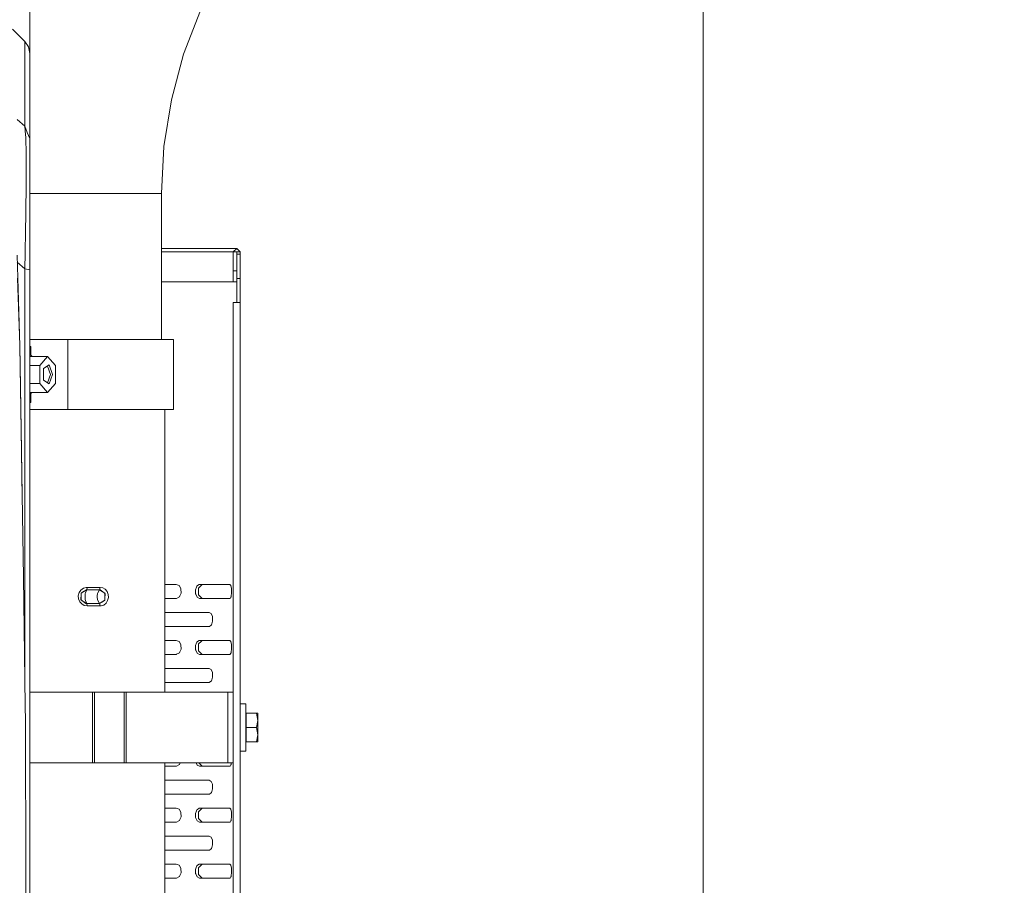
# Model space of a CAD drawing. Units: millimetres. Extents: x 774 to 7863, y -430 to 3712.
# Drawn here: x 3700 to 4148, y 2430 to 2823 of the extents above; entities that cross this region are included whole.
import ezdxf
from ezdxf.lldxf.tags import DXFTag

# ---------------------------------------------------------------- set-up
doc = ezdxf.new("R2010")
doc.units = ezdxf.units.MM
doc.layers.add('1', color=7, linetype='Continuous', true_color=0xffffff)
doc.styles.add('blockfont', font='simplex.shx')
tags = doc.linetypes.add('DASHED', pattern=[25.72, 12.86, -12.86]).pattern_tags.tags
tags[6:7] = [DXFTag(74, 4), DXFTag(75, 0), DXFTag(340, '0'), DXFTag(46, 0.0), DXFTag(50, 0.0), DXFTag(44, 0.0), DXFTag(45, 0.0)]
tags[4:5] = [DXFTag(74, 4), DXFTag(75, 0), DXFTag(340, '0'), DXFTag(46, 0.0), DXFTag(50, 0.0), DXFTag(44, 0.0), DXFTag(45, 0.0)]
doc.dimstyles.get("Standard").update_dxf_attribs({"dimtxt": 0.18, "dimasz": 0.18, "dimexe": 0.18, "dimexo": 0.0625, "dimgap": 0.09, "dimtad": 0, "dimtih": 1, "dimtoh": 1, "dimdec": 4, "dimzin": 0, "dimdsep": 46, "dimtxsty": 'Standard', "dimcen": 0.09, "dimadec": 0, "dimazin": 0, "dimtfac": 1, "dimtdec": 4, "dimtofl": 0, "dimtmove": 0, "dimatfit": 3, "dimfxl": 1, "dimtolj": 1, "dimtzin": 0, "dimarcsym": 0})

# ---------------------------------------------------------------- blocks, each defined once
blk = doc.blocks.new('_U2')
at = {"layer": '1', "color": 18, "lineweight": 13}
for p, q in [((983.659191, 1187.278035), (983.659191, 3268.76657)), ((983.659191, 3265.59157), (2093.887929, 3265.59157)), ((3705, 3265.59157), (2594.771262, 3265.59157)), ((2125.840012, 3190.59157), (2100.840012, 3190.59157)), ((2100.840012, 3190.59157), (2100.840012, 3096.84157)), ((2357.506679, 3190.59157), (2332.506679, 3190.59157)), ((2357.506679, 3096.84157), (2357.506679, 3190.59157)), ((2100.840012, 3096.84157), (2125.840012, 3096.84157)), ((2332.506679, 3096.84157), (2357.506679, 3096.84157))]:
    blk.add_line(p, q, dxfattribs=at)
at = {"layer": '1', "color": 18, "lineweight": 70}
for points in [[(983.659191, 3265.59157), (1033.659142, 3278.98903), (1033.65924, 3252.194111)], [(3705, 3265.59157), (3655.000049, 3252.194111), (3654.999951, 3278.98903)]]:
    blk.add_solid(points, dxfattribs=at)
at = {"layer": '1', "color": 18, "linetype": 'Continuous', "lineweight": 13, "char_height": 50, "attachment_point": 7, "line_spacing_factor": 0.903614, "style": 'blockfont'}
for s, insert in [('\\W1.3854;107.1', (2098.125429, 3226.695737)), ('\\W1.1047;BBC', (2437.396262, 3226.695737)), ('\\W1.2570;2721', (2125.365012, 3104.820737))]:
    blk.add_mtext(s, dxfattribs=dict(at, insert=insert))
blk = doc.blocks.new('_U3')
at = {"layer": '1', "color": 18, "lineweight": 13}
for p, q in [((7650.031967, 1242.887485), (7650.031967, 3274.051828)), ((3705, 3270.876828), (5623.949317, 3270.876828)), ((7650.031967, 3270.876828), (5731.08265, 3270.876828))]:
    blk.add_line(p, q, dxfattribs=at)
at = {"layer": '1', "color": 18, "lineweight": 70}
for points in [[(3705, 3270.876828), (3754.999951, 3284.274288), (3755.000049, 3257.479369)], [(7650.031967, 3270.876828), (7600.032017, 3257.479369), (7600.031918, 3284.274288)]]:
    blk.add_solid(points, dxfattribs=at)
at = {"layer": '1', "color": 18, "linetype": 'Continuous', "lineweight": 13, "insert": (5628.186817, 3231.980995), "char_height": 50, "attachment_point": 7, "line_spacing_factor": 0.903614, "style": 'blockfont'}
blk.add_mtext('\\W1.1484;CF', dxfattribs=at)
blk = doc.blocks.new('_U9')
at = {"layer": '1', "color": 18, "lineweight": 13}
for p, q in [((3622.952092, 2944.917185), (4014.032501, 2944.917185)), ((4010.857501, 2944.917185), (4010.857501, 2203.471093)), ((3907.524168, 2101.883593), (3882.524168, 2101.883593)), ((3882.524168, 2101.883593), (3882.524168, 2008.133593)), ((4139.190834, 2101.883593), (4114.190834, 2101.883593)), ((4139.190834, 2008.133593), (4139.190834, 2101.883593)), ((3882.524168, 2008.133593), (3907.524168, 2008.133593)), ((4114.190834, 2008.133593), (4139.190834, 2008.133593)), ((4010.857501, 1265.1), (4010.857501, 2006.546093))]:
    blk.add_line(p, q, dxfattribs=at)
at = {"layer": '1', "color": 18, "lineweight": 70}
for points in [[(4010.857501, 2944.917185), (4024.254961, 2894.917234), (3997.460042, 2894.917136)], [(4010.857501, 1265.1), (3997.460042, 1315.099951), (4024.254961, 1315.10005)]]:
    blk.add_solid(points, dxfattribs=at)
at = {"layer": '1', "color": 18, "linetype": 'Continuous', "lineweight": 13, "char_height": 50, "attachment_point": 7, "line_spacing_factor": 0.903614, "style": 'blockfont'}
for s, insert in [('\\W1.4631;66.1', (3907.049168, 2137.987759)), ('\\W1.1591;1680', (3907.049168, 2016.112759))]:
    blk.add_mtext(s, dxfattribs=dict(at, insert=insert))
blk = doc.blocks.new('_U11')
at = {"layer": '1', "color": 18, "lineweight": 13}
for p, q in [((3817.187417, 3007.821305), (4393.896903, 3007.821305)), ((4390.721903, 3007.821305), (4390.721903, 2234.923152)), ((4287.38857, 2133.335652), (4262.38857, 2133.335652)), ((4262.38857, 2133.335652), (4262.38857, 2039.585652)), ((4519.055236, 2133.335652), (4494.055236, 2133.335652)), ((4519.055236, 2039.585652), (4519.055236, 2133.335652)), ((4262.38857, 2039.585652), (4287.38857, 2039.585652)), ((4494.055236, 2039.585652), (4519.055236, 2039.585652)), ((4390.721903, 1265.1), (4390.721903, 2037.998152))]:
    blk.add_line(p, q, dxfattribs=at)
at = {"layer": '1', "color": 18, "lineweight": 70}
for points in [[(4390.721903, 3007.821305), (4404.119363, 2957.821354), (4377.324443, 2957.821255)], [(4390.721903, 1265.1), (4377.324443, 1315.099951), (4404.119363, 1315.10005)]]:
    blk.add_solid(points, dxfattribs=at)
at = {"layer": '1', "color": 18, "linetype": 'Continuous', "lineweight": 13, "char_height": 50, "attachment_point": 7, "line_spacing_factor": 0.903614, "style": 'blockfont'}
for s, insert in [('\\W1.3321;68.6', (4286.91357, 2169.439819)), ('\\W1.1591;1743', (4286.91357, 2047.564819))]:
    blk.add_mtext(s, dxfattribs=dict(at, insert=insert))

msp = doc.modelspace()

# ---------------------------------------------------------------- linework, layer by layer
at = {"layer": '1', "color": 18, "linetype": 'DASHED', "lineweight": 13}
msp.add_line((3705, 1290), (3705, 3490), dxfattribs=at)
at = {"layer": '1', "color": 18, "linetype": 'Continuous', "lineweight": 13}
for p, q in [((3782.587528, 2827.069266), (3774.870634, 2807.104809)), ((3702.715395, 2812.98588), (3697.084187, 2818.605406)), ((3702.715395, 2812.98588), (3704.40626, 2810.455305)), ((3702.715395, 2812.169297), (3702.715395, 2812.98588)), ((3702.715395, 2809.720022), (3702.715395, 2812.169297)), ((3702.715395, 2805.638058), (3702.715395, 2809.720022)), ((3704.999922, 2807.470543), (3704.40626, 2810.455305)), ((3702.715395, 2799.924834), (3702.715395, 2805.638058)), ((3704.999922, 2806.654436), (3704.999922, 2807.470543)), ((3704.999922, 2804.206831), (3704.999922, 2806.654436)), ((3704.999922, 2800.127728), (3704.999922, 2804.206831)), ((3774.870634, 2807.104809), (3769.296646, 2786.439402)), ((3702.715395, 2792.581064), (3702.715395, 2799.924834)), ((3704.999922, 2794.418318), (3704.999922, 2800.127728)), ((3702.715395, 2784.212096), (3702.715395, 2792.581064)), ((3704.999922, 2787.079556), (3704.999922, 2794.418318)), ((3704.999922, 2778.716547), (3704.999922, 2787.079556)), ((3769.296646, 2786.439402), (3765.927315, 2765.302164)), ((3702.715395, 2774.411661), (3702.715395, 2784.212096)), ((3702.715395, 2774.411661), (3699.26929, 2777.557914)), ((3704.999922, 2768.922789), (3704.999922, 2778.716547)), ((3702.715395, 2774.411661), (3703.857659, 2771.667225)), ((3702.96192, 2772.411806), (3702.715395, 2774.411661)), ((3702.96192, 2772.411806), (3703.155993, 2769.103987)), ((3703.191994, 2768.176539), (3703.155993, 2769.103987)), ((3703.191994, 2768.176539), (3703.20916, 2767.498238)), ((3704.999922, 2768.922789), (3703.857659, 2771.667225)), ((3704.999922, 2767.28533), (3704.999922, 2768.922789)), ((3703.309534, 2763.556225), (3703.20916, 2767.498238)), ((3703.332184, 2761.450274), (3703.309534, 2763.556225)), ((3704.999922, 2767.28533), (3704.999922, 2764.397127)), ((3704.999922, 2764.397127), (3704.999922, 2763.571722)), ((3704.999922, 2763.571722), (3704.999922, 2759.408219)), ((3764.800072, 2743.927939), (3765.927315, 2765.302164)), ((3703.332184, 2761.450274), (3703.371285, 2757.814867)), ((3704.999922, 2759.408219), (3704.999922, 2754.163248)), ((3703.371285, 2757.814867), (3703.38106, 2754.469378)), ((3703.38106, 2754.469378), (3703.379153, 2753.90671)), ((3703.379153, 2753.90671), (3703.356264, 2747.062666)), ((3704.999922, 2754.163248), (3704.999922, 2751.084788)), ((3704.999922, 2751.084788), (3704.999922, 2744.230253)), ((3703.356264, 2747.062666), (3703.332184, 2744.619591)), ((3703.274248, 2738.735659), (3703.332184, 2744.619591)), ((3704.999922, 2744.230253), (3704.999922, 2736.478312)), ((3710.53314, 2743.927939), (3704.999922, 2743.927939)), ((3710.53314, 2743.927939), (3713.975666, 2743.927939)), ((3724.335432, 2743.927939), (3713.975666, 2743.927939)), ((3724.335432, 2743.927939), (3733.304262, 2743.927939)), ((3733.304262, 2743.927939), (3737.371206, 2743.927939)), ((3748.673678, 2743.927939), (3737.371206, 2743.927939)), ((3748.673678, 2743.927939), (3749.760628, 2743.927939)), ((3757.404566, 2743.927939), (3749.760628, 2743.927939)), ((3757.404566, 2743.927939), (3760.505915, 2743.927939)), ((3760.505915, 2743.927939), (3762.916088, 2743.927939)), ((3764.800072, 2743.927939), (3762.916088, 2743.927939)), ((3764.800072, 2743.927939), (3764.800072, 2677.621109)), ((3703.249214, 2736.83141), (3703.206776, 2734.199984)), ((3703.249214, 2736.83141), (3703.274248, 2738.735659)), ((3704.999922, 2736.478312), (3704.999922, 2734.700424)), ((3703.206776, 2734.199984), (3703.091143, 2727.041704)), ((3704.999922, 2734.700424), (3704.999922, 2725.535137)), ((3703.091143, 2727.041704), (3702.883957, 2716.866476)), ((3704.999922, 2725.535137), (3704.999922, 2715.972407)), ((3770.043135, 2718.941195), (3764.800072, 2718.941195)), ((3770.043135, 2718.941195), (3778.632879, 2718.941195)), ((3785.885096, 2718.941195), (3778.632879, 2718.941195)), ((3785.885096, 2718.941195), (3791.649578, 2718.941195)), ((3795.806645, 2718.941195), (3791.649578, 2718.941195)), ((3795.806645, 2718.941195), (3798.270701, 2718.941195)), ((3797.395943, 2717.339022), (3798.997877, 2718.941195)), ((3798.997877, 2718.941195), (3798.270701, 2718.941195)), ((3798.997877, 2718.941195), (3800.60005, 2717.339022)), ((3700.524805, 2674.747212), (3699.230669, 2715.840323)), ((3702.715395, 2709.663851), (3702.883957, 2716.866476)), ((3704.999922, 2709.185107), (3704.999922, 2715.972407)), ((3764.800072, 2717.339022), (3768.592119, 2717.339022)), ((3768.986702, 2717.339022), (3768.592119, 2717.339022)), ((3777.414799, 2717.339022), (3768.986702, 2717.339022)), ((3777.414799, 2717.339022), (3784.119129, 2717.339022)), ((3784.530163, 2717.339022), (3784.119129, 2717.339022)), ((3790.185927, 2717.339022), (3784.530163, 2717.339022)), ((3790.185927, 2717.339022), (3793.962, 2717.339022)), ((3794.264792, 2717.339022), (3793.962, 2717.339022)), ((3796.682595, 2717.339022), (3794.264792, 2717.339022)), ((3796.682595, 2717.339022), (3797.395943, 2717.339022)), ((3797.395943, 2708.839161), (3797.395943, 2717.339022)), ((3798.99597, 2717.339022), (3797.395943, 2717.339022)), ((3798.99597, 2717.339022), (3798.997877, 2717.341168)), ((3798.99597, 2708.839161), (3798.99597, 2717.339022)), ((3798.99597, 2717.339022), (3799.000023, 2717.339022)), ((3798.997877, 2717.341168), (3799.000023, 2717.339022)), ((3799.000023, 2717.339022), (3800.60005, 2717.339022)), ((3799.000023, 2717.339022), (3799.000023, 2716.341002)), ((3799.000023, 2716.341002), (3800.60005, 2716.341002)), ((3799.000023, 2716.341002), (3799.000023, 2713.119252)), ((3800.60005, 2717.339022), (3800.60005, 2716.341002)), ((3800.60005, 2716.341002), (3800.60005, 2713.119252)), ((3699.327705, 2712.759117), (3702.715395, 2709.663851)), ((3702.715395, 2709.663851), (3704.999922, 2709.185107)), ((3702.715395, 2528.802666), (3702.715395, 2709.663851)), ((3799.000023, 2713.119252), (3799.000023, 2705.341084)), ((3800.60005, 2713.119252), (3800.60005, 2705.341084)), ((3700.418471, 2675.047858), (3699.419735, 2705.464346)), ((3704.999922, 2256.223423), (3704.999922, 2709.185107)), ((3797.395943, 2705.303652), (3797.395943, 2708.839161)), ((3798.99597, 2708.839161), (3797.395943, 2708.839161)), ((3797.395943, 2703.839047), (3797.395943, 2705.303652)), ((3798.99597, 2708.839161), (3798.99597, 2705.303652)), ((3798.99597, 2703.839047), (3798.99597, 2705.303652)), ((3799.000023, 2705.341084), (3800.60005, 2705.341084)), ((3799.000023, 2705.341084), (3799.000023, 2694.341166)), ((3800.60005, 2705.341084), (3800.60005, 2694.341166)), ((3768.612623, 2703.839047), (3764.800072, 2703.839047)), ((3784.157038, 2703.839047), (3768.612623, 2703.839047)), ((3784.157038, 2703.839047), (3794.01779, 2703.839047)), ((3797.395943, 2703.839047), (3794.01779, 2703.839047)), ((3798.99597, 2703.839047), (3797.395943, 2703.839047)), ((3797.395943, 2694.341166), (3797.395943, 1708.34112)), ((3798.997877, 2694.341166), (3797.395943, 2694.341166)), ((3800.60005, 2694.341166), (3798.997877, 2694.341166)), ((3800.60005, 1708.34112), (3800.60005, 2694.341166)), ((3700.735091, 2656.300528), (3700.418471, 2675.047858)), ((3701.265572, 2626.685841), (3700.524805, 2674.747212)), ((3722.261904, 2677.621109), (3704.999922, 2677.621109)), ((3704.999922, 2674.446089), (3705.409525, 2674.446089)), ((3705.409525, 2674.446089), (3705.516814, 2674.446089)), ((3705.409525, 2670.548849), (3705.409525, 2674.446089)), ((3705.516814, 2670.445508), (3705.516814, 2674.446089)), ((3722.261904, 2677.621109), (3722.261904, 2645.821078)), ((3740.966559, 2677.621109), (3722.261904, 2677.621109)), ((3740.966559, 2677.621109), (3756.347418, 2677.621109)), ((3756.347418, 2677.621109), (3766.508103, 2677.621109)), ((3766.508103, 2677.621109), (3770.1962, 2677.621109)), ((3770.1962, 2645.821078), (3770.1962, 2677.621109)), ((3705.022095, 2670.922024), (3704.999922, 2670.943282)), ((3704.999922, 2670.922024), (3705.022095, 2670.922024)), ((3713.079928, 2669.937594), (3704.999922, 2669.937594)), ((3705.022095, 2670.922024), (3706.04413, 2669.937594)), ((3709.511278, 2665.817005), (3713.079928, 2669.937594)), ((3713.079928, 2669.937594), (3716.648815, 2665.817005)), ((3709.511278, 2665.817005), (3704.999922, 2665.817005)), ((3709.511278, 2665.817005), (3709.511278, 2657.575352)), ((3711.249588, 2664.380772), (3713.779209, 2666.024668)), ((3714.419602, 2661.721213), (3713.0325, 2665.539412)), ((3715.34252, 2661.721213), (3713.779209, 2666.024668)), ((3716.648815, 2657.575352), (3716.648815, 2665.817005)), ((3711.249588, 2659.061415), (3711.249588, 2664.380772)), ((3713.032492, 2657.902779), (3714.419602, 2661.721213)), ((3713.779209, 2657.417519), (3715.34252, 2661.721213)), ((3701.230286, 2626.979334), (3700.735091, 2656.300528)), ((3709.511278, 2657.575352), (3704.999922, 2657.575352)), ((3709.511278, 2657.575352), (3713.079928, 2653.454525)), ((3711.249588, 2659.061415), (3713.779209, 2657.417519)), ((3713.079928, 2653.454525), (3716.648815, 2657.575352)), ((3713.079928, 2653.454525), (3704.999922, 2653.454525)), ((3705.022095, 2652.520401), (3704.999922, 2652.499138)), ((3705.022095, 2652.520401), (3704.999922, 2652.520401)), ((3705.992029, 2653.454525), (3705.022095, 2652.520401)), ((3705.409525, 2648.996098), (3705.409525, 2652.893527)), ((3705.516814, 2648.996098), (3705.516814, 2652.996855)), ((3704.999922, 2648.996098), (3705.409525, 2648.996098)), ((3705.409525, 2648.996098), (3705.516814, 2648.996098)), ((3722.261904, 2645.821078), (3704.999922, 2645.821078)), ((3740.966559, 2645.821078), (3722.261904, 2645.821078)), ((3740.966559, 2645.821078), (3756.347418, 2645.821078)), ((3756.347418, 2645.821078), (3766.508103, 2645.821078)), ((3766.261816, 2645.821078), (3766.261816, 2517.34112)), ((3766.508103, 2645.821078), (3770.1962, 2645.821078)), ((3701.57337, 2606.992228), (3701.230286, 2626.979334)), ((3701.598949, 2605.501293), (3701.265572, 2626.685841)), ((3702.213047, 2569.707138), (3701.57337, 2606.992228)), ((3702.213047, 2569.707138), (3702.929018, 2511.408074)), ((3727.392435, 2562.615139), (3727.011442, 2561.232073)), ((3728.203774, 2563.789112), (3727.392435, 2562.615139)), ((3729.3396, 2564.613802), (3728.203774, 2563.789112)), ((3728.258133, 2561.094744), (3728.336573, 2562.329037)), ((3728.336573, 2562.330944), (3730.741024, 2563.861592)), ((3728.349447, 2562.463743), (3728.336573, 2562.330944)), ((3728.336573, 2562.330944), (3728.336573, 2562.329037)), ((3728.336573, 2562.329037), (3728.336573, 2559.263212)), ((3728.349447, 2562.463743), (3728.894234, 2562.783701)), ((3728.894234, 2562.783701), (3729.753256, 2563.287957)), ((3730.653763, 2564.998848), (3729.3396, 2564.613802)), ((3729.753256, 2563.287957), (3730.571509, 2563.76837)), ((3730.17335, 2562.152369), (3730.097294, 2561.106665)), ((3730.17335, 2562.152369), (3730.332613, 2562.56221)), ((3730.837345, 2563.862545), (3730.332613, 2562.56221)), ((3730.571509, 2563.76837), (3730.736494, 2563.865168)), ((3730.653763, 2564.998848), (3731.087446, 2565.022929)), ((3730.833292, 2563.865883), (3730.736494, 2563.865168)), ((3730.736494, 2563.865168), (3730.741024, 2563.861592)), ((3730.741024, 2563.861592), (3730.789185, 2563.862068)), ((3730.789185, 2563.862068), (3730.837345, 2563.862545)), ((3731.087446, 2565.022929), (3730.833292, 2563.865883)), ((3730.833292, 2563.865883), (3733.714342, 2563.865883)), ((3736.601353, 2563.862545), (3730.837345, 2563.862545)), ((3731.087446, 2565.022929), (3734.04789, 2565.021975)), ((3733.714342, 2563.865883), (3736.595392, 2563.865883)), ((3734.04789, 2565.021975), (3736.9349, 2565.022929)), ((3735.701323, 2562.152369), (3735.598088, 2561.106665)), ((3735.917092, 2562.56221), (3735.701323, 2562.152369)), ((3736.601353, 2563.862545), (3735.917092, 2562.56221)), ((3736.648083, 2563.862068), (3735.917092, 2562.56221)), ((3736.9349, 2565.022929), (3736.595392, 2563.865883)), ((3736.595392, 2563.865883), (3736.689329, 2563.865168)), ((3736.601353, 2563.862545), (3736.648083, 2563.862068)), ((3736.69529, 2563.861592), (3736.648083, 2563.862068)), ((3736.689329, 2563.865168), (3737.012625, 2563.840611)), ((3736.689329, 2563.865168), (3736.69529, 2563.861592)), ((3736.69529, 2563.861592), (3739.096642, 2562.321884)), ((3736.9349, 2565.022929), (3738.184929, 2564.790947)), ((3737.391949, 2563.536866), (3737.012625, 2563.840611)), ((3737.391949, 2563.536866), (3738.135815, 2562.942011)), ((3738.135815, 2562.942011), (3739.096642, 2562.321884)), ((3738.161382, 2562.921558), (3738.885641, 2562.34215)), ((3738.184929, 2564.790947), (3739.279986, 2564.121706)), ((3738.885641, 2562.34215), (3739.015579, 2562.2382)), ((3739.098072, 2562.320931), (3739.096642, 2562.321884)), ((3739.108563, 2562.314255), (3739.098072, 2562.320931)), ((3739.108563, 2562.314255), (3739.108563, 2559.277994)), ((3739.168406, 2561.548931), (3739.108563, 2562.314255)), ((3739.202738, 2562.088473), (3739.121111, 2562.153774)), ((3739.202738, 2562.088473), (3739.168406, 2561.548931)), ((3739.279986, 2564.121706), (3740.112543, 2563.086016)), ((3740.599632, 2561.785204), (3740.112543, 2563.086016)), ((3766.261816, 2566.341145), (3771.486521, 2566.341145)), ((3772.764921, 2565.804465), (3771.486521, 2566.341145)), ((3772.764921, 2565.804465), (3773.522616, 2564.477904)), ((3773.700953, 2562.391026), (3773.16165, 2561.174853)), ((3773.616553, 2564.313633), (3773.522616, 2564.477904)), ((3773.700953, 2562.391026), (3773.616553, 2564.313633)), ((3780.194283, 2563.941223), (3780.663252, 2565.157158)), ((3780.194283, 2563.941223), (3780.268669, 2562.018616)), ((3780.83086, 2565.591795), (3780.663252, 2565.157158)), ((3780.83086, 2565.591795), (3781.10981, 2565.78253)), ((3781.909704, 2566.329462), (3781.10981, 2565.78253)), ((3781.630993, 2564.702017), (3781.933069, 2564.991934)), ((3781.630993, 2564.702017), (3781.630993, 2561.818344)), ((3782.069206, 2566.341145), (3781.909704, 2566.329462)), ((3782.474756, 2565.512163), (3781.933069, 2564.991934)), ((3791.651247, 2566.341145), (3782.069206, 2566.341145)), ((3782.474756, 2565.512163), (3783.33807, 2566.341145)), ((3791.651247, 2566.341145), (3795.899628, 2566.341145)), ((3796.351193, 2565.804465), (3795.899628, 2566.341145)), ((3796.351193, 2565.804465), (3796.605585, 2564.477904)), ((3796.664713, 2562.391026), (3796.484946, 2561.174853)), ((3796.637057, 2564.313633), (3796.605585, 2564.477904)), ((3796.664713, 2562.391026), (3796.637057, 2564.313633)), ((3727.011442, 2561.232073), (3727.104426, 2559.807045)), ((3727.104426, 2559.807045), (3727.649212, 2558.506233)), ((3728.569269, 2557.470543), (3727.649212, 2558.506233)), ((3728.152275, 2559.503777), (3728.188276, 2560.043318)), ((3728.152275, 2559.503777), (3728.336573, 2559.360733)), ((3728.188276, 2560.043318), (3728.258133, 2561.094744)), ((3728.336573, 2559.261305), (3728.336573, 2559.263212)), ((3730.741024, 2557.730658), (3728.336573, 2559.261305)), ((3729.251623, 2558.650238), (3728.336573, 2559.261305)), ((3728.479147, 2559.250099), (3728.348255, 2559.351666)), ((3729.047587, 2558.808681), (3728.479147, 2559.250099)), ((3730.018139, 2558.055384), (3729.251623, 2558.650238)), ((3730.409146, 2557.751639), (3730.018139, 2558.055384)), ((3730.074644, 2560.796006), (3730.097294, 2561.106665)), ((3730.097294, 2560.485585), (3730.074644, 2560.796006)), ((3730.17335, 2559.439881), (3730.097294, 2560.485585)), ((3730.332613, 2559.030039), (3730.17335, 2559.439881)), ((3730.837345, 2557.729704), (3730.332613, 2559.030039)), ((3730.736494, 2557.727082), (3730.409146, 2557.751639)), ((3730.736494, 2557.727082), (3730.741024, 2557.730658)), ((3730.833292, 2557.726366), (3730.736494, 2557.727082)), ((3730.741024, 2557.730658), (3730.789185, 2557.730181)), ((3730.837345, 2557.729704), (3730.789185, 2557.730181)), ((3733.714342, 2557.726366), (3730.833292, 2557.726366)), ((3731.087446, 2556.569321), (3730.833292, 2557.726366)), ((3730.837345, 2557.729704), (3736.601353, 2557.729704)), ((3736.595392, 2557.726366), (3733.714342, 2557.726366)), ((3735.598088, 2561.106665), (3735.56757, 2560.796006)), ((3735.56757, 2560.796006), (3735.598088, 2560.485585)), ((3735.701323, 2559.439881), (3735.598088, 2560.485585)), ((3735.701323, 2559.439881), (3735.917092, 2559.030039)), ((3736.648083, 2557.730181), (3735.917092, 2559.030039)), ((3736.601353, 2557.729704), (3735.917092, 2559.030039)), ((3736.595392, 2557.726366), (3736.689329, 2557.727082)), ((3736.9349, 2556.569321), (3736.595392, 2557.726366)), ((3736.601353, 2557.729704), (3736.648083, 2557.730181)), ((3736.69529, 2557.730658), (3736.648083, 2557.730181)), ((3736.689329, 2557.727082), (3736.69529, 2557.730658)), ((3739.093781, 2559.268458), (3736.69529, 2557.730658)), ((3736.850023, 2557.82388), (3736.69529, 2557.730658)), ((3737.647057, 2558.304293), (3736.850023, 2557.82388)), ((3738.483668, 2558.808548), (3737.647057, 2558.304293)), ((3739.014626, 2559.128506), (3738.483668, 2558.808548)), ((3738.573075, 2556.978447), (3739.612341, 2557.803137)), ((3739.014626, 2559.128506), (3739.093781, 2559.268458)), ((3739.093781, 2559.268458), (3739.108563, 2559.277994)), ((3739.168406, 2561.548931), (3739.108563, 2560.606189)), ((3739.612341, 2557.803137), (3740.342617, 2558.97711)), ((3740.342617, 2558.97711), (3740.682125, 2560.360176)), ((3740.682125, 2560.360176), (3740.599632, 2561.785204)), ((3766.261816, 2559.991104), (3771.486521, 2559.991104)), ((3771.681786, 2560.002787), (3771.486521, 2559.991104)), ((3771.681786, 2560.002787), (3772.636175, 2560.549719)), ((3772.969008, 2560.740454), (3772.636175, 2560.549719)), ((3772.969008, 2560.740454), (3773.16165, 2561.174853)), ((3780.268669, 2562.018616), (3780.349732, 2561.854346)), ((3781.005144, 2560.527785), (3780.349732, 2561.854346)), ((3781.005144, 2560.527785), (3782.069206, 2559.991104)), ((3781.630993, 2561.630232), (3781.630993, 2561.818344)), ((3783.350468, 2559.991104), (3781.630993, 2561.630232)), ((3791.651247, 2559.991104), (3782.069206, 2559.991104)), ((3795.899628, 2559.991104), (3791.651247, 2559.991104)), ((3795.9702, 2560.002787), (3795.899628, 2559.991104)), ((3795.9702, 2560.002787), (3796.304224, 2560.549719)), ((3796.420811, 2560.740454), (3796.304224, 2560.549719)), ((3796.420811, 2560.740454), (3796.484946, 2561.174853)), ((3729.758501, 2556.801064), (3728.569269, 2557.470543)), ((3731.087446, 2556.569321), (3729.758501, 2556.801064)), ((3734.04789, 2556.570275), (3731.087446, 2556.569321)), ((3734.04789, 2556.570275), (3736.9349, 2556.569321)), ((3737.345934, 2556.593401), (3736.9349, 2556.569321)), ((3737.345934, 2556.593401), (3738.573075, 2556.978447)), ((3778.634548, 2553.615792), (3766.261816, 2553.615792)), ((3766.39843, 2553.615553), (3766.261816, 2553.515958)), ((3766.39843, 2553.615553), (3766.414881, 2553.615792)), ((3778.634548, 2553.615792), (3786.487341, 2553.615792)), ((3787.386893, 2553.079111), (3786.487341, 2553.615792)), ((3787.386893, 2553.079111), (3787.913321, 2551.752312)), ((3788.036822, 2549.665673), (3787.662981, 2548.449499)), ((3787.978409, 2551.58828), (3787.913321, 2551.752312)), ((3788.036822, 2549.665673), (3787.978409, 2551.58828)), ((3766.414881, 2547.265751), (3766.261816, 2547.376545)), ((3778.634548, 2547.265751), (3766.261816, 2547.265751)), ((3786.487341, 2547.265751), (3778.634548, 2547.265751)), ((3786.625622, 2547.277434), (3786.487341, 2547.265751)), ((3786.625622, 2547.277434), (3787.295578, 2547.824366)), ((3787.529228, 2548.014862), (3787.295578, 2547.824366)), ((3787.529228, 2548.014862), (3787.662981, 2548.449499)), ((3766.261816, 2540.941222), (3771.486521, 2540.941222)), ((3772.764921, 2540.404541), (3771.486521, 2540.941222)), ((3772.764921, 2540.404541), (3773.522616, 2539.077742)), ((3780.194283, 2538.541062), (3780.663252, 2539.757235)), ((3780.83086, 2540.191872), (3780.663252, 2539.757235)), ((3780.83086, 2540.191872), (3781.10981, 2540.382607)), ((3781.909704, 2540.929301), (3781.10981, 2540.382607)), ((3782.069206, 2540.941222), (3781.909704, 2540.929301)), ((3782.474756, 2540.11224), (3781.933069, 2539.592011)), ((3791.651247, 2540.941222), (3782.069206, 2540.941222)), ((3783.33807, 2540.940983), (3782.474756, 2540.11224)), ((3783.33807, 2540.940983), (3783.350468, 2540.941222)), ((3795.899628, 2540.941222), (3791.651247, 2540.941222)), ((3796.351193, 2540.404541), (3795.899628, 2540.941222)), ((3796.351193, 2540.404541), (3796.605585, 2539.077742)), ((3772.969008, 2535.340292), (3772.636175, 2535.149796)), ((3772.969008, 2535.340292), (3773.16165, 2535.774929)), ((3773.700953, 2536.991102), (3773.16165, 2535.774929)), ((3773.616553, 2538.91371), (3773.522616, 2539.077742)), ((3773.700953, 2536.991102), (3773.616553, 2538.91371)), ((3780.194283, 2538.541062), (3780.268669, 2536.618693)), ((3780.268669, 2536.618693), (3780.349732, 2536.454422)), ((3781.005144, 2535.127861), (3780.349732, 2536.454422)), ((3781.630993, 2539.302094), (3781.933069, 2539.592011)), ((3781.630993, 2539.302094), (3781.630993, 2536.418183)), ((3781.630993, 2536.230309), (3781.630993, 2536.418183)), ((3783.350468, 2534.591181), (3781.630993, 2536.230309)), ((3796.420811, 2535.340292), (3796.304224, 2535.149796)), ((3796.420811, 2535.340292), (3796.484946, 2535.774929)), ((3796.664713, 2536.991102), (3796.484946, 2535.774929)), ((3796.637057, 2538.91371), (3796.605585, 2539.077742)), ((3796.664713, 2536.991102), (3796.637057, 2538.91371)), ((3766.261816, 2534.591181), (3771.486521, 2534.591181)), ((3771.681786, 2534.602864), (3771.486521, 2534.591181)), ((3771.681786, 2534.602864), (3772.636175, 2535.149796)), ((3781.005144, 2535.127861), (3782.069206, 2534.591181)), ((3791.651247, 2534.591181), (3782.069206, 2534.591181)), ((3795.899628, 2534.591181), (3791.651247, 2534.591181)), ((3795.9702, 2534.602864), (3795.899628, 2534.591181)), ((3795.9702, 2534.602864), (3796.304224, 2535.149796)), ((3778.634548, 2528.21563), (3766.261816, 2528.21563)), ((3766.261816, 2528.116035), (3766.39843, 2528.21563)), ((3778.634548, 2528.21563), (3786.487341, 2528.21563)), ((3787.386893, 2527.67895), (3786.487341, 2528.21563)), ((3787.386893, 2527.67895), (3787.913321, 2526.352389)), ((3787.978409, 2526.188118), (3787.913321, 2526.352389)), ((3766.414881, 2521.865828), (3766.261816, 2521.976622)), ((3778.634548, 2521.865828), (3766.261816, 2521.865828)), ((3786.487341, 2521.865828), (3778.634548, 2521.865828)), ((3786.625622, 2521.87751), (3786.487341, 2521.865828)), ((3786.625622, 2521.87751), (3787.295578, 2522.424204)), ((3787.529228, 2522.614939), (3787.295578, 2522.424204)), ((3787.529228, 2522.614939), (3787.662981, 2523.049576)), ((3788.036822, 2524.265749), (3787.662981, 2523.049576)), ((3788.036822, 2524.265749), (3787.978409, 2526.188118)), ((3704.999922, 2517.34112), (3723.305701, 2517.34112)), ((3723.305701, 2517.34112), (3733.443976, 2517.34112)), ((3733.443976, 2517.34112), (3734.352589, 2517.34112)), ((3733.443976, 2485.341055), (3733.443976, 2517.34112)), ((3734.352589, 2485.341055), (3734.352589, 2517.34112)), ((3747.832537, 2517.34112), (3734.352589, 2517.34112)), ((3747.832537, 2517.34112), (3747.832537, 2485.341055)), ((3748.739004, 2517.34112), (3747.832537, 2517.34112)), ((3748.739004, 2517.34112), (3748.739004, 2485.341055)), ((3795.006989, 2517.34112), (3748.739004, 2517.34112)), ((3795.006989, 2517.34112), (3797.395943, 2517.34112)), ((3795.006989, 2485.341055), (3795.006989, 2517.34112)), ((3702.929018, 2511.408074), (3703.016279, 2504.297716)), ((3803.179739, 2512.091143), (3800.60005, 2512.091143)), ((3803.179739, 2508.942587), (3803.179739, 2512.091143)), ((3803.179739, 2501.341088), (3803.179739, 2508.942587)), ((3703.2001, 2432.760937), (3703.016279, 2504.297716)), ((3803.179739, 2505.145294), (3803.249834, 2505.145294)), ((3803.249834, 2507.841093), (3807.96933, 2507.841093)), ((3803.249834, 2501.341088), (3803.249834, 2507.841093)), ((3807.96933, 2507.841093), (3808.549879, 2504.59121)), ((3807.96933, 2507.841093), (3808.549879, 2507.841093)), ((3807.96933, 2501.341088), (3808.549879, 2504.59121)), ((3808.549879, 2507.841093), (3808.549879, 2506.970389)), ((3808.549879, 2504.59121), (3808.549879, 2506.970389)), ((3808.549879, 2504.59121), (3808.549879, 2501.341088)), ((3803.179739, 2493.739826), (3803.179739, 2501.341088)), ((3803.249834, 2501.341088), (3807.96933, 2501.341088)), ((3803.249834, 2494.841082), (3803.249834, 2501.341088)), ((3807.96933, 2501.341088), (3808.549879, 2498.091204)), ((3808.549879, 2498.091204), (3808.549879, 2501.341088)), ((3803.179739, 2497.536881), (3803.249834, 2497.536881)), ((3807.96933, 2494.841082), (3808.549879, 2498.091204)), ((3808.549879, 2498.091204), (3808.549879, 2495.712025)), ((3808.549879, 2494.841082), (3808.549879, 2495.712025)), ((3803.179739, 2490.591032), (3800.60005, 2490.591032)), ((3803.179739, 2490.591032), (3803.179739, 2493.739826)), ((3803.249834, 2494.841082), (3807.96933, 2494.841082)), ((3807.96933, 2494.841082), (3808.549879, 2494.841082)), ((3704.999922, 2485.341055), (3723.305701, 2485.341055)), ((3723.305701, 2485.341055), (3733.443976, 2485.341055)), ((3733.443976, 2485.341055), (3734.352589, 2485.341055)), ((3747.832537, 2485.341055), (3734.352589, 2485.341055)), ((3748.739004, 2485.341055), (3747.832537, 2485.341055)), ((3795.006989, 2485.341055), (3748.739004, 2485.341055)), ((3766.261816, 2485.341055), (3766.261816, 1767.34115)), ((3766.261816, 2483.791096), (3771.486521, 2483.791096)), ((3771.681786, 2483.802779), (3771.486521, 2483.791096)), ((3771.681786, 2483.802779), (3772.636175, 2484.349711)), ((3772.969008, 2484.540446), (3772.636175, 2484.349711)), ((3772.969008, 2484.540446), (3773.16165, 2484.975083)), ((3773.323969, 2485.341055), (3773.16165, 2484.975083)), ((3781.005144, 2484.327776), (3780.504515, 2485.341055)), ((3781.005144, 2484.327776), (3782.069206, 2483.791096)), ((3783.350468, 2483.791096), (3781.724533, 2485.341055)), ((3791.651247, 2483.791096), (3782.069206, 2483.791096)), ((3795.899628, 2483.791096), (3791.651247, 2483.791096)), ((3797.395943, 2485.341055), (3795.006989, 2485.341055)), ((3795.9702, 2483.802779), (3795.899628, 2483.791096)), ((3795.9702, 2483.802779), (3796.304224, 2484.349711)), ((3796.420811, 2484.540446), (3796.304224, 2484.349711)), ((3796.420811, 2484.540446), (3796.484946, 2484.975083)), ((3796.484946, 2484.975083), (3796.539052, 2485.341055)), ((3766.261816, 2477.415783), (3778.634548, 2477.415783)), ((3766.39843, 2477.415545), (3766.261816, 2477.31595)), ((3766.39843, 2477.415545), (3766.414881, 2477.415783)), ((3778.634548, 2477.415783), (3786.487341, 2477.415783)), ((3787.386893, 2476.879103), (3786.487341, 2477.415783)), ((3787.386893, 2476.879103), (3787.913321, 2475.552304)), ((3788.036822, 2473.465664), (3787.662981, 2472.249491)), ((3787.978409, 2475.388272), (3787.913321, 2475.552304)), ((3788.036822, 2473.465664), (3787.978409, 2475.388272)), ((3766.414881, 2471.065743), (3766.261816, 2471.176537)), ((3778.634548, 2471.065743), (3766.261816, 2471.065743)), ((3778.634548, 2471.065743), (3786.487341, 2471.065743)), ((3786.625622, 2471.077425), (3786.487341, 2471.065743)), ((3786.625622, 2471.077425), (3787.295578, 2471.624357)), ((3787.529228, 2471.814854), (3787.295578, 2471.624357)), ((3787.529228, 2471.814854), (3787.662981, 2472.249491)), ((3766.261816, 2464.741213), (3771.486521, 2464.741213)), ((3772.764921, 2464.204533), (3771.486521, 2464.741213)), ((3772.764921, 2464.204533), (3773.522616, 2462.877733)), ((3780.83086, 2463.991864), (3780.663252, 2463.557226)), ((3780.83086, 2463.991864), (3781.10981, 2464.182598)), ((3781.909704, 2464.729292), (3781.10981, 2464.182598)), ((3782.069206, 2464.741213), (3781.909704, 2464.729292)), ((3782.474756, 2463.912232), (3781.933069, 2463.392002)), ((3791.651247, 2464.741213), (3782.069206, 2464.741213)), ((3782.474756, 2463.912232), (3783.33807, 2464.740975)), ((3783.33807, 2464.740975), (3783.350468, 2464.741213)), ((3795.899628, 2464.741213), (3791.651247, 2464.741213)), ((3796.351193, 2464.204533), (3795.899628, 2464.741213)), ((3796.351193, 2464.204533), (3796.605585, 2462.877733)), ((3772.969008, 2459.140284), (3773.16165, 2459.574921)), ((3773.700953, 2460.791094), (3773.16165, 2459.574921)), ((3773.616553, 2462.713702), (3773.522616, 2462.877733)), ((3773.700953, 2460.791094), (3773.616553, 2462.713702)), ((3780.194283, 2462.341053), (3780.663252, 2463.557226)), ((3780.194283, 2462.341053), (3780.268669, 2460.418684)), ((3780.268669, 2460.418684), (3780.349732, 2460.254414)), ((3781.005144, 2458.927853), (3780.349732, 2460.254414)), ((3781.630993, 2463.102085), (3781.933069, 2463.392002)), ((3781.630993, 2463.102085), (3781.630993, 2460.218174)), ((3781.630993, 2460.0303), (3781.630993, 2460.218174)), ((3783.350468, 2458.391173), (3781.630993, 2460.0303)), ((3796.420811, 2459.140284), (3796.484946, 2459.574921)), ((3796.664713, 2460.791094), (3796.484946, 2459.574921)), ((3796.637057, 2462.713702), (3796.605585, 2462.877733)), ((3796.664713, 2460.791094), (3796.637057, 2462.713702)), ((3766.261816, 2458.391173), (3771.486521, 2458.391173)), ((3771.681786, 2458.402855), (3771.486521, 2458.391173)), ((3771.681786, 2458.402855), (3772.636175, 2458.949787)), ((3772.969008, 2459.140284), (3772.636175, 2458.949787)), ((3781.005144, 2458.927853), (3782.069206, 2458.391173)), ((3791.651247, 2458.391173), (3782.069206, 2458.391173)), ((3795.899628, 2458.391173), (3791.651247, 2458.391173)), ((3795.9702, 2458.402855), (3795.899628, 2458.391173)), ((3795.9702, 2458.402855), (3796.304224, 2458.949787)), ((3796.420811, 2459.140284), (3796.304224, 2458.949787)), ((3766.261816, 2452.015621), (3778.634548, 2452.015621)), ((3766.261816, 2451.916026), (3766.39843, 2452.015621)), ((3778.634548, 2452.015621), (3786.487341, 2452.015621)), ((3787.386893, 2451.478941), (3786.487341, 2452.015621)), ((3787.386893, 2451.478941), (3787.913321, 2450.15238)), ((3766.414881, 2445.665819), (3766.261816, 2445.776613)), ((3786.625622, 2445.677502), (3787.295578, 2446.224196)), ((3787.529228, 2446.414931), (3787.295578, 2446.224196)), ((3787.529228, 2446.414931), (3787.662981, 2446.849568)), ((3788.036822, 2448.065741), (3787.662981, 2446.849568)), ((3787.978409, 2449.98811), (3787.913321, 2450.15238)), ((3788.036822, 2448.065741), (3787.978409, 2449.98811)), ((3778.634548, 2445.665819), (3766.261816, 2445.665819)), ((3778.634548, 2445.665819), (3786.487341, 2445.665819)), ((3786.625622, 2445.677502), (3786.487341, 2445.665819)), ((3766.261816, 2439.341051), (3771.486521, 2439.341051)), ((3772.764921, 2438.804371), (3771.486521, 2439.341051)), ((3772.764921, 2438.804371), (3773.522616, 2437.47781)), ((3773.616553, 2437.31354), (3773.522616, 2437.47781)), ((3773.700953, 2435.391171), (3773.616553, 2437.31354)), ((3780.194283, 2436.94113), (3780.663252, 2438.157303)), ((3780.194283, 2436.94113), (3780.268669, 2435.018523)), ((3780.83086, 2438.59194), (3780.663252, 2438.157303)), ((3780.83086, 2438.59194), (3781.10981, 2438.782437)), ((3781.909704, 2439.329369), (3781.10981, 2438.782437)), ((3781.630993, 2437.701924), (3781.933069, 2437.992079)), ((3781.630993, 2437.701924), (3781.630993, 2434.818251)), ((3782.069206, 2439.341051), (3781.909704, 2439.329369)), ((3782.474756, 2438.512308), (3781.933069, 2437.992079)), ((3791.651247, 2439.341051), (3782.069206, 2439.341051)), ((3782.474756, 2438.512308), (3783.33807, 2439.341051)), ((3795.899628, 2439.341051), (3791.651247, 2439.341051)), ((3796.351193, 2438.804371), (3795.899628, 2439.341051)), ((3796.351193, 2438.804371), (3796.605585, 2437.47781)), ((3796.637057, 2437.31354), (3796.605585, 2437.47781)), ((3796.664713, 2435.391171), (3796.637057, 2437.31354)), ((3703.113793, 2414.79109), (3703.2001, 2432.760937)), ((3766.261816, 2432.991011), (3771.486521, 2432.991011)), ((3771.681786, 2433.002932), (3771.486521, 2432.991011)), ((3771.681786, 2433.002932), (3772.636175, 2433.549626)), ((3772.969008, 2433.740361), (3772.636175, 2433.549626)), ((3772.969008, 2433.740361), (3773.16165, 2434.174998)), ((3773.700953, 2435.391171), (3773.16165, 2434.174998)), ((3780.268669, 2435.018523), (3780.349732, 2434.854491)), ((3781.005144, 2433.527691), (3780.349732, 2434.854491)), ((3781.005144, 2433.527691), (3782.069206, 2432.991011)), ((3781.630993, 2434.630139), (3781.630993, 2434.818251)), ((3783.350468, 2432.991011), (3781.630993, 2434.630139)), ((3791.651247, 2432.991011), (3782.069206, 2432.991011)), ((3795.899628, 2432.991011), (3791.651247, 2432.991011)), ((3795.9702, 2433.002932), (3795.899628, 2432.991011)), ((3795.9702, 2433.002932), (3796.304224, 2433.549626)), ((3796.420811, 2433.740361), (3796.304224, 2433.549626)), ((3796.420811, 2433.740361), (3796.484946, 2434.174998)), ((3796.664713, 2435.391171), (3796.484946, 2434.174998))]:
    msp.add_line(p, q, dxfattribs=at)

# ---------------------------------------------------------------- dimensions: what is measured, and where the dimension line sits
for base, p2, text, override, picture, middle in [((983.659191, 3265.59157), (983.659191, 1185.690535), '<>\\P[\\C18;\\H50.00;\\Fsimplex.shx;2721\\Fsimplex.shx;\\H50.00;\\C18; ]\\C18;\\H50.00;\\Fsimplex.shx;BBC\\Fsimplex.shx;\\H50.00;\\C18;', {"dimtxt": 50, "dimasz": 50, "dimexe": 3.175, "dimexo": 1.5875, "dimgap": 1.5875, "dimtih": 1, "dimtoh": 1, "dimdec": 1, "dimlfac": 0.03937, "dimdsep": 46, "dimlunit": 2, "dimtxsty": 'blockfont', "dimsah": 1, "dimse1": 0, "dimse2": 0, "dimsd1": 0, "dimsd2": 0, "dimclrd": 18, "dimclre": 18, "dimclrt": 18, "dimtol": 0, "dimtm": -0.1, "dimtfac": 1, "dimtdec": 2, "dimtofl": 1, "dimtmove": 0, "dimlwd": 13, "dimlwe": 13}, '_U2', (2344.329596, 3265.59157)), ((7650.031967, 3270.876828), (7650.031967, 1126.99998), '\\C18;CF', {"dimtxt": 50, "dimasz": 50, "dimexe": 3.175, "dimexo": 1.5875, "dimgap": 1.5875, "dimtih": 1, "dimtoh": 1, "dimdec": 1, "dimlfac": 0.03937, "dimdsep": 46, "dimlunit": 2, "dimpost": '', "dimtxsty": 'blockfont', "dimsah": 1, "dimse1": 0, "dimse2": 0, "dimsd1": 0, "dimsd2": 0, "dimclrd": 18, "dimclre": 18, "dimclrt": 18, "dimtol": 0, "dimtm": -0.1, "dimtfac": 1, "dimtdec": 2, "dimtofl": 1, "dimtmove": 0, "dimlwd": 13, "dimlwe": 13}, '_U3', (5677.515984, 3270.876828))]:
    dim = msp.add_linear_dim(base=base, p1=(3705, 3490), p2=p2, text=text, dimstyle='Standard', override=override, dxfattribs=at)
    dim.commit()
    dim.dimension.update_dxf_attribs({"geometry": picture, "text_midpoint": middle, "dimtype": 160})
for base, p1, p2, text, picture, middle in [((4390.721903, 3007.821305), (4114.36746, 1265.1), (3815.599917, 3007.821305), '<>\\P[\\C18;\\H50.00;\\Fsimplex.shx;1743\\Fsimplex.shx;\\H50.00;\\C18; ]', '_U11', (4390.721903, 2147.398152)), ((4010.857501, 2944.917185), (4001.783922, 1265.1), (3621.364592, 2944.917185), '<>\\P[\\C18;\\H50.00;\\Fsimplex.shx;1680\\Fsimplex.shx;\\H50.00;\\C18; ]', '_U9', (4010.857501, 2115.946093))]:
    dim = msp.add_linear_dim(base=base, p1=p1, p2=p2, angle=270, text=text, dimstyle='Standard', override={"dimtxt": 50, "dimasz": 50, "dimexe": 3.175, "dimexo": 1.5875, "dimgap": 1.5875, "dimtih": 1, "dimtoh": 1, "dimdec": 1, "dimlfac": 0.03937, "dimdsep": 46, "dimlunit": 2, "dimtxsty": 'blockfont', "dimsah": 1, "dimse1": 0, "dimse2": 0, "dimsd1": 0, "dimsd2": 0, "dimclrd": 18, "dimclre": 18, "dimclrt": 18, "dimtol": 0, "dimtm": -0.1, "dimtfac": 1, "dimtdec": 2, "dimtofl": 1, "dimtmove": 0, "dimlwd": 13, "dimlwe": 13}, dxfattribs=at)
    dim.commit()
    dim.dimension.update_dxf_attribs({"geometry": picture, "text_midpoint": middle, "dimtype": 160})

doc.saveas('drawing.dxf')
